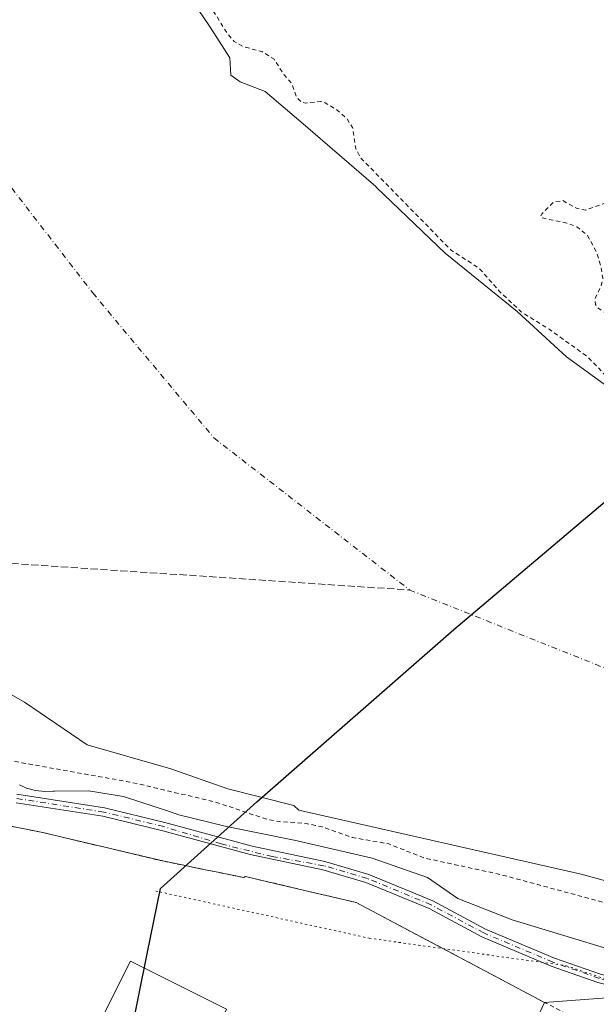
# Model space of a CAD drawing. Units: metres. Extents: x 607104 to 608417, y 4669106 to 4671424.
# Drawn here: x 607564 to 607698, y 4670599 to 4670828 of the extents above; entities that cross this region are included whole.
import ezdxf

# ---------------------------------------------------------------- set-up
doc = ezdxf.new("R2010")
doc.units = ezdxf.units.M
doc.header["$MEASUREMENT"] = 0
for name, pattern in [('DGN Style 2', [1.6480167562047852, 0.988810053722871, -0.6592067024819142]), ('DGN Style 3', [2.307223458686699, 1.648016756204785, -0.6592067024819142]), ('DGN Style 4', [2.6384748266838614, 1.318413404963828, -0.6592067024819142, 0.001648016756204785, -0.6592067024819142]), ('DGN Style 5', [1.1536117293433497, 0.4944050268614355, -0.6592067024819142])]:
    doc.linetypes.add(name, pattern=pattern)
for name, color, linetype, lineweight in [('Alambrada', 7, 'DGN Style 2', 0), ('Arbolado forestal CxS', 92, 'Continuous', 0), ('Camino Cxs', 7, 'Continuous', 0), ('Camino eje', 30, 'DGN Style 4', 13), ('Comarca', 135, 'Continuous', 13), ('Comarca CxS', 21, 'Continuous', 0), ('Comunidad autónoma', 142, 'Continuous', 30), ('Comunidad Autónoma CxS', 142, 'Continuous', 0), ('Corriente artificial lineal', 4, 'DGN Style 3', 13), ('Corriente natural Cxs', 4, 'Continuous', 13), ('Corriente natural eje', 4, 'DGN Style 4', 0), ('Curva de nivel auxiliar', 30, 'DGN Style 2', 0), ('Curva de nivel normal', 30, 'Continuous', 0), ('Estanque', 5, 'Continuous', 0), ('Estanque Cxs', 5, 'Continuous', 0), ('Municipio', 91, 'Continuous', 13), ('Municipio CxS', 4, 'Continuous', 0), ('Núcleo urbano CxS', 7, 'Continuous', 0), ('Provincia', 7, 'Continuous', 0), ('Provincia CxS', 1, 'Continuous', 0), ('Recinto industrial CxS', 135, 'Continuous', 0), ('Suelo desnudo CxS', 253, 'Continuous', 0), ('Vía pecuaria eje', 92, 'DGN Style 5', 0)]:
    doc.layers.add(name, color=color, linetype=linetype, lineweight=lineweight)

msp = doc.modelspace()

# ---------------------------------------------------------------- linework, layer by layer
at = {"layer": 'Alambrada', "color": 7, "linetype": 'DGN Style 2', "lineweight": 0}
for points in [[(607616.1700999998, 4670628.5101, 268.6536000000052), (607597.5701000001, 4670632.3101, 271.2976000000053), (607568.9600999998, 4670639.0801, 269.8610999999946), (607549.2801000001, 4670642.9901, 268.7357000000048), (607540.8201000001, 4670625.390100001, 270.0783999999985), (607531.2401000002, 4670606.370100001, 275.4817999999942)], [(607616.5201000003, 4670628.770099999, 268.5859000000055), (607642.2901, 4670622.710100001, 268.5421999999962), (607694.1401000004, 4670595.220100001, 268.6662999999971), (607702.7401000002, 4670583.520099999, 272.1350999999996)]]:
    msp.add_polyline3d(points, dxfattribs=at)
at = {"layer": 'Arbolado forestal CxS', "color": 92, "linetype": 'Continuous', "lineweight": 0}
for points in [[(607568.9555000003, 4670866.963300001, 261.7773000000016), (607572.6050000006, 4670863.8487, 261.4924000000028), (607587.5539999995, 4670849.4288, 261.0592999999935), (607600.7038000004, 4670837.8136, 260.7204999999958), (607607.9508999997, 4670827.033600001, 259.7871000000014), (607609.1705, 4670825.2194, 259.9744000000064), (607612.8746999997, 4670819.398600001, 259.5359999999928), (607613.0864000004, 4670815.376900001, 259.4376000000047), (607615.3088999996, 4670813.7894, 259.4839999999967), (607621.1298000002, 4670811.5669, 259.5022000000026), (607629.9139, 4670804.0527, 259.6266000000033), (607646.8295, 4670789.434400001, 259.982600000003), (607647.0588999996, 4670789.236, 259.9501000000019), (607663.0398000004, 4670773.8902, 259.9128999999957), (607679.7615, 4670760.343499999, 260.0853000000061), (607691.2975000005, 4670749.7601, 259.8840000000055), (607706.0082, 4670739.070900001, 260.389599999995), (607714.2631999999, 4670728.699200001, 260.3950999999943), (607722.4124999996, 4670723.301700001, 260.7189000000071), (607731.0908000004, 4670716.5284, 260.2697000000044), (607745.4841, 4670708.061699999, 260.0369000000064), (607757.3158, 4670700.1325, 260.1766000000061), (607764.8565999996, 4670697.023200001, 259.928899999999)], [(607706.0082, 4670739.070900001, 260.389599999995), (607691.2975000005, 4670749.7601, 259.8840000000055), (607679.7615, 4670760.343499999, 260.0853000000061), (607663.0398000004, 4670773.8902, 259.9128999999957), (607647.0588999996, 4670789.236, 259.9501000000019), (607646.8295, 4670789.434400001, 259.982600000003), (607629.9139, 4670804.0527, 259.6266000000033), (607621.1298000002, 4670811.5669, 259.5022000000026), (607615.3088999996, 4670813.7894, 259.4839999999967), (607613.0864000004, 4670815.376900001, 259.4376000000047), (607612.8746999997, 4670819.398600001, 259.5359999999928), (607609.1705, 4670825.2194, 259.9744000000064), (607607.9508999997, 4670827.033600001, 259.7871000000014), (607600.7038000004, 4670837.8136, 260.7204999999958)], [(607474.1734999996, 4670784.749199999, 260.2992999999988), (607479.3208999997, 4670782.809699999, 260.4388999999938), (607485.4068, 4670780.516600001, 260.4070999999968), (607487.7390000002, 4670778.7202, 260.4505000000063), (607490.3523000004, 4670767.6139, 260.7556999999942), (607497.2976000002, 4670750.7467, 260.3665000000037), (607505.2352, 4670735.8639, 260.8046000000031), (607515.4878000002, 4670710.067, 260.894100000005), (607530.0399000002, 4670693.861199999, 260.9890000000014), (607550.5450999998, 4670677.6555, 261.3242000000027), (607565.0971999997, 4670669.3872, 261.616200000004), (607579.6494000005, 4670659.465299999, 260.9499999999971), (607599.1623999998, 4670653.842900001, 260.3029999999999), (607612.3915999997, 4670649.2127, 260.0310000000027), (607627.8065999999, 4670645.2918, 259.8304000000062), (607628.9401000004, 4670644.220100001, 259.9894000000059), (607694.6701999997, 4670629.300100001, 259.9213000000018), (607722.0129000006, 4670621.8607, 259.8843999999954)], [(607550.5450999998, 4670677.6555, 261.3242000000027), (607565.0971999997, 4670669.3872, 261.616200000004), (607579.6494000005, 4670659.465299999, 260.9499999999971), (607599.1623999998, 4670653.842900001, 260.3029999999999), (607612.3915999997, 4670649.2127, 260.0310000000027), (607627.8065999999, 4670645.2918, 259.8304000000062), (607628.9401000004, 4670644.220100001, 259.9894000000059), (607694.6701999997, 4670629.300100001, 259.9213000000018), (607722.0129000006, 4670621.8607, 259.8843999999954)], [(607399.2512999997, 4670658.469799999, 265.8123999999953), (607419.2556999996, 4670657.4439, 265.9615000000049), (607442.2745000003, 4670655.4595, 265.9680999999982), (607472.4369999999, 4670648.7126, 266.8983000000007), (607512.9183999998, 4670645.140699999, 268.013300000006), (607549.2801000001, 4670642.9901, 267.7546000000002), (607568.9600999998, 4670639.0801, 267.9658999999957), (607597.5701000001, 4670632.3101, 268.4550000000018), (607602.5316000005, 4670631.296499999, 268.4149000000034), (607606.3663999997, 4670630.513, 268.2716999999975), (607610.0888, 4670629.752499999, 268.2556000000041), (607616.1700999998, 4670628.5101, 268.2474999999977), (607616.5201000003, 4670628.770099999, 268.1564000000071), (607624.9912999999, 4670626.778100001, 268.161500000002), (607642.2901, 4670622.710100001, 268.2905000000028), (607686.1319000004, 4670599.4659, 268.4619999999995), (607709.9370999997, 4670601.200300001, 266.6983999999939), (607710.1874000002, 4670601.218499999, 266.6875)], [(607709.9370999997, 4670601.200300001, 266.6983999999939), (607686.1319000004, 4670599.4659, 268.4619999999995), (607642.2901, 4670622.710100001, 268.2905000000028), (607624.9912999999, 4670626.778100001, 268.161500000002), (607616.5201000003, 4670628.770099999, 268.1564000000071), (607616.1700999998, 4670628.5101, 268.2474999999977), (607610.0888, 4670629.752499999, 268.2556000000041), (607606.3663999997, 4670630.513, 268.2716999999975), (607602.5316000005, 4670631.296499999, 268.4149000000034), (607597.5701000001, 4670632.3101, 268.4550000000018), (607568.9600999998, 4670639.0801, 267.9658999999957), (607549.2801000001, 4670642.9901, 267.7546000000002)]]:
    msp.add_polyline3d(points, dxfattribs=at)
at = {"layer": 'Camino Cxs', "color": 7, "linetype": 'Continuous', "lineweight": 0}
for points in [[(607563.2796999998, 4670647.9539, 267.0644999999931), (607583.7083000002, 4670644.7619, 267.4793000000063), (607597.7314999999, 4670641.362299999, 267.2587000000058), (607618.0377000002, 4670635.862700001, 267.210500000001), (607634.9807000002, 4670632.262499999, 266.5964999999997), (607645.2287, 4670629.2733, 266.8151999999973), (607660.1410999997, 4670623.0953, 266.9449000000022), (607672.4203000005, 4670616.532299999, 267.7543000000005), (607688.4373000005, 4670609.7885, 266.7580000000016), (607699.1617000002, 4670606.0033, 266.6775999999954), (607711.7522999998, 4670602.802300001, 267.335699999996), (607713.3646999998, 4670601.8181, 268.0280000000057), (607712.3602999998, 4670600.088099999, 268.3074000000051), (607710.9675000003, 4670600.938300001, 267.8130999999994), (607698.5812999997, 4670604.087300001, 266.7529000000068), (607687.7156999996, 4670607.9221, 267.1233999999968), (607671.5591000002, 4670614.7249, 268.7927000000054), (607659.2849000003, 4670621.285300001, 267.2707999999984), (607644.5641000001, 4670627.3839, 267.3276999999944), (607634.4921000004, 4670630.3215, 267.1591999999946), (607617.5680999998, 4670633.9179, 267.4735999999975), (607597.2342999997, 4670639.424900001, 267.6965000000055), (607583.3174999999, 4670642.798699999, 267.3669999999984), (607563.1061000006, 4670645.956700001, 267.6560999999929)], [(607563.2796999998, 4670647.9539, 267.0644999999931), (607583.7083000002, 4670644.7619, 267.4793000000063), (607597.7314999999, 4670641.362299999, 267.2587000000058), (607618.0377000002, 4670635.862700001, 267.210500000001), (607634.9807000002, 4670632.262499999, 266.5964999999997), (607645.2287, 4670629.2733, 266.8151999999973), (607660.1410999997, 4670623.0953, 266.9449000000022), (607672.4203000005, 4670616.532299999, 267.7543000000005), (607688.4373000005, 4670609.7885, 266.7580000000016), (607699.1617000002, 4670606.0033, 266.6775999999954), (607711.7522999998, 4670602.802300001, 267.335699999996), (607713.3646999998, 4670601.8181, 268.0280000000057)], [(607712.3602999998, 4670600.088099999, 268.3074000000051), (607710.9675000003, 4670600.938300001, 267.8130999999994), (607698.5812999997, 4670604.087300001, 266.7529000000068), (607687.7156999996, 4670607.9221, 267.1233999999968), (607671.5591000002, 4670614.7249, 268.7927000000054), (607659.2849000003, 4670621.285300001, 267.2707999999984), (607644.5641000001, 4670627.3839, 267.3276999999944), (607634.4921000004, 4670630.3215, 267.1591999999946), (607617.5680999998, 4670633.9179, 267.4735999999975), (607597.2342999997, 4670639.424900001, 267.6965000000055), (607583.3174999999, 4670642.798699999, 267.3669999999984), (607563.1061000006, 4670645.956700001, 267.6560999999929)]]:
    msp.add_polyline3d(points, dxfattribs=at)
at = {"layer": 'Camino eje', "color": 30, "linetype": 'DGN Style 4', "lineweight": 13}
msp.add_polyline3d([(607712.8624999998, 4670600.9531, 268.1085000000021), (607711.3598999997, 4670601.870300001, 267.5328000000009), (607698.8715000004, 4670605.045299999, 266.7186999999976), (607688.0765000005, 4670608.8553, 266.9410000000062), (607671.9896999998, 4670615.628699999, 268.3037999999942), (607659.7131000003, 4670622.190300001, 267.0399000000034), (607644.8963000001, 4670628.328700001, 267.0769), (607634.7363, 4670631.2919, 266.8763000000035), (607622.7390999999, 4670633.4187, 267.2210999999952), (607610.8570999998, 4670636.353700001, 267.161500000002), (607597.4829000002, 4670640.3937, 267.4700000000012), (607583.5129000006, 4670643.780300001, 267.3996000000043), (607563.1929000001, 4670646.9553, 267.1907999999967)], dxfattribs=at)
at = {"layer": 'Comarca', "color": 135, "linetype": 'Continuous', "lineweight": 13, "flags": 128}
msp.add_lwpolyline([(607589.4989999997, 4670590.389000001), (607593.6529999999, 4670610.803), (607596.745000001, 4670625.990000002), (607606.9150000011, 4670635.144), (607619.1710000016, 4670646.175000002), (607665.0420000006, 4670686.307000002), (607713.3270000011, 4670727.115999999), (607740.316, 4670751.313), (607777.0070000014, 4670784.356000002), (607788.5890000017, 4670794.786000002), (607799.2209999998, 4670804.374), (607827.613000001, 4670829.977999999), (607839.5229999999, 4670840.717), (607872.0870000016, 4670869.705000001)], dxfattribs=at)
at = {"layer": 'Comarca CxS', "color": 21, "linetype": 'Continuous', "lineweight": 0, "flags": 128}
msp.add_lwpolyline([(607589.4989999991, 4670590.389000001), (607593.6529999995, 4670610.802999999), (607596.7450000005, 4670625.990000002), (607606.9150000005, 4670635.143999999), (607619.1710000009, 4670646.175000001), (607665.0420000001, 4670686.307000001), (607713.3270000005, 4670727.115999999), (607740.3159999994, 4670751.312999999), (607777.007000001, 4670784.356000001), (607788.5889999989, 4670794.786), (607799.2209999993, 4670804.374), (607827.6130000004, 4670829.978), (607839.5229999993, 4670840.716999999), (607872.087000001, 4670869.705)], dxfattribs=at)
at = {"layer": 'Comunidad autónoma', "color": 142, "linetype": 'Continuous', "lineweight": 30, "flags": 128}
msp.add_lwpolyline([(607589.4989999997, 4670590.389000001), (607593.6529999999, 4670610.803), (607596.745000001, 4670625.990000002), (607606.9150000011, 4670635.144), (607619.1710000016, 4670646.175000002), (607665.0420000006, 4670686.307000002), (607713.3270000011, 4670727.115999999), (607740.316, 4670751.313), (607777.0070000014, 4670784.356000002), (607788.5890000017, 4670794.786000002), (607799.2209999998, 4670804.374), (607827.613000001, 4670829.977999999), (607839.5229999999, 4670840.717), (607872.0870000016, 4670869.705000001)], dxfattribs=at)
at = {"layer": 'Comunidad Autónoma CxS', "color": 142, "linetype": 'Continuous', "lineweight": 0, "flags": 128}
msp.add_lwpolyline([(607589.4989999991, 4670590.389000001), (607593.6529999995, 4670610.802999999), (607596.7450000005, 4670625.990000002), (607606.9150000005, 4670635.143999999), (607619.1710000009, 4670646.175000001), (607665.0420000001, 4670686.307000001), (607713.3270000005, 4670727.115999999), (607740.3159999994, 4670751.312999999), (607777.007000001, 4670784.356000001), (607788.5889999989, 4670794.786), (607799.2209999993, 4670804.374), (607827.6130000004, 4670829.978), (607839.5229999993, 4670840.716999999), (607872.087000001, 4670869.705)], dxfattribs=at)
at = {"layer": 'Corriente artificial lineal', "color": 4, "linetype": 'DGN Style 3', "lineweight": 13}
msp.add_polyline3d([(607320.3196999999, 4670742.573100001, 262.3111000000063), (607327.4901000002, 4670740.1801, 262.5978000000032), (607347.7001, 4670735.2501, 262.9023000000016), (607367.4200999998, 4670732.780099999, 262.1065999999992), (607391.0800999999, 4670733.770099999, 262.2874000000011), (607407.5401, 4670733.280099999, 262.0353000000032), (607428.2500999998, 4670729.3301, 261.7292000000016), (607449.9401000004, 4670722.920100001, 261.2443999999959), (607475.5701000001, 4670714.040100001, 261.1368999999977), (607502.1901000004, 4670705.6601, 261.2163), (607654.7600999996, 4670695.4801, 259.2629000000015)], dxfattribs=at)
at = {"layer": 'Corriente natural Cxs', "color": 4, "linetype": 'Continuous', "lineweight": 13}
for points in [[(607600.7038000004, 4670837.8136, 260.7204999999958), (607607.9508999997, 4670827.033600001, 259.7871000000014), (607609.1705, 4670825.2194, 259.9744000000064), (607612.8746999997, 4670819.398600001, 259.5359999999928), (607613.0864000004, 4670815.376900001, 259.4376000000047), (607615.3088999996, 4670813.7894, 259.4839999999967), (607621.1298000002, 4670811.5669, 259.5022000000026), (607629.9139, 4670804.0527, 259.6266000000033), (607646.8295, 4670789.434400001, 259.982600000003), (607647.0588999996, 4670789.236, 259.9501000000019), (607663.0398000004, 4670773.8902, 259.9128999999957), (607679.7615, 4670760.343499999, 260.0853000000061), (607691.2975000005, 4670749.7601, 259.8840000000055), (607706.0082, 4670739.070900001, 260.389599999995)], [(607600.7038000004, 4670837.8136, 260.7204999999958), (607607.9508999997, 4670827.033600001, 259.7871000000014), (607609.1705, 4670825.2194, 259.9744000000064), (607612.8746999997, 4670819.398600001, 259.5359999999928), (607613.0864000004, 4670815.376900001, 259.4376000000047), (607615.3088999996, 4670813.7894, 259.4839999999967), (607621.1298000002, 4670811.5669, 259.5022000000026), (607629.9139, 4670804.0527, 259.6266000000033), (607646.8295, 4670789.434400001, 259.982600000003), (607647.0588999996, 4670789.236, 259.9501000000019), (607663.0398000004, 4670773.8902, 259.9128999999957), (607679.7615, 4670760.343499999, 260.0853000000061), (607691.2975000005, 4670749.7601, 259.8840000000055), (607706.0082, 4670739.070900001, 260.389599999995), (607714.2631999999, 4670728.699200001, 260.3950999999943), (607722.4124999996, 4670723.301700001, 260.7189000000071), (607731.0908000004, 4670716.5284, 260.2697000000044), (607745.4841, 4670708.061699999, 260.0369000000064), (607757.3158, 4670700.1325, 260.1766000000061), (607764.8565999996, 4670697.023200001, 259.928899999999), (607766.7801000001, 4670696.2301, 259.8457000000053), (607767.3049999997, 4670696.0143, 259.8187999999937)], [(607722.0129000006, 4670621.8607, 259.8843999999954), (607694.6701999997, 4670629.300100001, 259.9213000000018), (607628.9401000004, 4670644.220100001, 259.9894000000059), (607627.8065999999, 4670645.2918, 259.8304000000062), (607612.3915999997, 4670649.2127, 260.0310000000027), (607599.1623999998, 4670653.842900001, 260.3029999999999), (607579.6494000005, 4670659.465299999, 260.9499999999971), (607565.0971999997, 4670669.3872, 261.616200000004), (607550.5450999998, 4670677.6555, 261.3242000000027)], [(607724.5884999996, 4670621.160300001, 260.001099999994), (607724.1101000002, 4670621.290100001, 259.9833000000072), (607722.0129000006, 4670621.8607, 259.8843999999954), (607694.6701999997, 4670629.300100001, 259.9213000000018), (607628.9401000004, 4670644.220100001, 259.9894000000059), (607627.8065999999, 4670645.2918, 259.8304000000062), (607612.3915999997, 4670649.2127, 260.0310000000027), (607599.1623999998, 4670653.842900001, 260.3029999999999), (607579.6494000005, 4670659.465299999, 260.9499999999971), (607565.0971999997, 4670669.3872, 261.616200000004), (607550.5450999998, 4670677.6555, 261.3242000000027)]]:
    msp.add_polyline3d(points, dxfattribs=at)
at = {"layer": 'Corriente natural eje', "color": 4, "linetype": 'DGN Style 4', "lineweight": 0, "extrusion": (-0.001172716178144229, 0.0004692729527993907, 0.9999992022595124), "elevation": 1738.487184853164, "flags": 128}
msp.add_lwpolyline([(607654.6462989693, 4670695.178558497), (607746.0832819802, 4670658.589254469)], dxfattribs=at)
at = {"layer": 'Corriente natural eje', "color": 4, "linetype": 'DGN Style 4', "lineweight": 0}
msp.add_polyline3d([(607472.8580999998, 4670916.769300001, 259.3460999999952), (607514.2901, 4670858.780099999, 259.4771999999939), (607543.6901000004, 4670812.880100001, 259.225900000005), (607580.9501, 4670764.6501, 259.4775999999983), (607609.1601, 4670730.9001, 259.5164999999979), (607654.7600999996, 4670695.4801, 259.2629000000015)], dxfattribs=at)
at = {"layer": 'Curva de nivel auxiliar', "color": 30, "linetype": 'DGN Style 2', "lineweight": 0, "elevation": 262.5, "flags": 128}
for points in [[(607571.4600000001, 4670869.0801), (607572.4600000001, 4670868.140100001), (607576.8200000003, 4670862.8201), (607582.2100000001, 4670857.720100001), (607588.5099999999, 4670853.0701), (607593.9600000001, 4670847.860099999), (607597.0300000003, 4670845.7301), (607599.4500000002, 4670843.5801), (607603.2300000006, 4670837.920100001), (607609.3799999999, 4670829.7401), (607612.1600000003, 4670825.2301), (607613.9100000003, 4670823.200099999), (607616.0300000003, 4670821.9801), (607620.4800000006, 4670820.8201), (607623.1600000003, 4670819.0601), (607625.54, 4670815.440099999), (607627.29, 4670813.4101), (607628.4500000002, 4670810.2301), (607629.5099999999, 4670809.110099999), (607630.5, 4670808.870100001), (607633.9900000002, 4670809.2601), (607635.0899999999, 4670808.950099999), (607637.75, 4670807.300100001), (607640.1699999999, 4670805.200099999), (607641.4400000004, 4670803.170100001), (607642.2100000001, 4670798.280099999), (607643.4100000003, 4670796.020099999), (607664.4900000002, 4670774.530099999), (607670.8700000001, 4670770.450099999), (607675.6799999997, 4670765.0001), (607680.7199999997, 4670760.2601), (607687.2000000002, 4670756.210100001), (607696.0800000001, 4670749.860099999), (607700.0700000003, 4670745.7601), (607707.2300000006, 4670742.4001), (607712.2000000002, 4670738.3101), (607714.29, 4670735.940099999), (607716.3200000003, 4670734.2401), (607719.7999999998, 4670732.0701), (607726.6600000003, 4670728.520099999), (607731.0499999998, 4670723.770099999), (607736.6200000001, 4670718.5701), (607737.7699999996, 4670717.4901), (607741.7400000002, 4670715.090100001), (607744.6100000005, 4670713.960100001), (607750.6299999999, 4670713.470100001), (607753.8899999997, 4670712.8101), (607756.3899999997, 4670711.9101), (607762.3399999999, 4670708.840100001), (607770.7599999999, 4670707.300100001), (607772.5899999999, 4670706.710100001), (607773.1039000005, 4670706.3147), (607773.1074999999, 4670706.312000001)], [(607799.9002, 4670752.65), (607799.29, 4670753.090100001), (607797.2599999999, 4670754.0001), (607796.4100000003, 4670753.940099999), (607795.4000000004, 4670752.890100001), (607792.8799999999, 4670748.520099999), (607790.7199999997, 4670746.4101), (607788.6500000004, 4670745.860099999), (607784.8600000005, 4670746.130100001), (607783.9199999999, 4670745.540100001), (607783.79, 4670744.290100001), (607784.5300000003, 4670742.8201), (607787.4699999997, 4670740.530099999), (607787.9500000002, 4670739.790100001), (607788.2800000003, 4670736.350099999), (607788.1200000001, 4670735.3301), (607787.1600000003, 4670733.9101), (607784.4500000002, 4670731.640100001), (607783.3300000001, 4670730.0101), (607779.8700000001, 4670728.840100001), (607777.4600000001, 4670728.610099999), (607770.5099999999, 4670730.2301), (607768.0199999996, 4670731.270099999), (607765.4400000004, 4670733.0001), (607762.9299999997, 4670735.9801), (607761.5, 4670737.0801), (607761.2199999997, 4670737.300100001), (607750.7199999997, 4670742.040100001), (607748.8099999996, 4670742.530099999), (607744.0999999996, 4670742.800100001), (607741.9699999997, 4670743.2401), (607740.3799999999, 4670742.630100001), (607739.2100000001, 4670742.590100001), (607737.5099999999, 4670745.020099999), (607734.9900000002, 4670746.460100001), (607732.6600000003, 4670746.9001), (607728.6799999997, 4670746.4801), (607727.04, 4670746.7501), (607723.7000000002, 4670748.9301), (607717, 4670751.9801), (607714.6399999997, 4670753.800100001), (607713.9400000004, 4670755.0701), (607713.4000000004, 4670755.8301), (607711.7199999997, 4670756.670100001), (607705.4800000006, 4670758.130100001), (607700.4199999999, 4670759.940099999), (607698.5700000003, 4670761.1601), (607698.0199999996, 4670762.0001), (607697.9000000004, 4670763.300100001), (607699.3300000001, 4670766.370100001), (607699.7199999997, 4670768.0701), (607699.2400000002, 4670770.9801), (607698.25, 4670774.210100001), (607696.1600000003, 4670777.9901), (607693.7999999998, 4670779.9801), (607691.3700000001, 4670780.9301), (607685.4100000003, 4670782.140100001), (607685.2599999999, 4670782.5801), (607685.6100000005, 4670783.130100001), (607688.3399999999, 4670785.860099999), (607690.4100000003, 4670786.1501), (607693.75, 4670784.300100001), (607695.7400000002, 4670783.960100001), (607701.8899999997, 4670786.140100001), (607703.7800000003, 4670786.4801), (607704.9500000002, 4670786.370100001), (607711.1100000005, 4670782.050100001), (607716.9400000004, 4670779.950099999), (607718.9100000003, 4670776.7301), (607721.1699999999, 4670775.200099999), (607723.6900000004, 4670775.0601), (607729.6100000005, 4670776.2301), (607732.8700000001, 4670777.720100001), (607735.9900000002, 4670777.8101), (607738.4000000004, 4670776.960100001), (607740.5700000003, 4670775.5801), (607741.8899999997, 4670774.280099999), (607743.8099999996, 4670771.4301), (607745.0499999998, 4670770.920100001), (607746.1500000004, 4670770.870100001), (607748.4600000001, 4670771.2601), (607750.1600000003, 4670772.0001), (607758.9900000002, 4670778.120100001), (607764.4600000001, 4670779.840100001), (607767.4800000006, 4670783.1801), (607771.0899999999, 4670785.950099999), (607773.9000000004, 4670786.720100001), (607779.2800000003, 4670786.770099999), (607785.3600000005, 4670786.1601), (607798.0700000003, 4670783.880100001), (607802.3399999999, 4670781.4901), (607806.3499999996, 4670777.700099999), (607807.4100000003, 4670776.0801), (607808, 4670774.3301), (607808.0199999996, 4670772.670100001), (607807.8099999996, 4670771.970100001), (607807.4800000006, 4670770.880100001), (607803.5999999996, 4670764.460100001), (607801.9100000003, 4670762.600099999), (607798.7800000003, 4670760.040100001), (607798.0199999996, 4670758.360099999), (607798.3200000003, 4670757.610099999), (607799.0300000003, 4670756.9801), (607801.5405000001, 4670755.3498)], [(607721.6749, 4670616.1315), (607716.4199999999, 4670617.620100001), (607707.3200000003, 4670620.7401), (607675.9100000003, 4670629.2301), (607658.0300000003, 4670633.120100001), (607649.8899999997, 4670636.360099999), (607641.3700000001, 4670637.880100001), (607634.2800000003, 4670640.370100001), (607632.7199999997, 4670640.6801), (607630.2599999999, 4670641.1801), (607624.4000000004, 4670641.550100001), (607621.79, 4670642.0101), (607609.4500000002, 4670646.130100001), (607590.1399999997, 4670650.6601), (607564.4800000006, 4670655.2501), (607557.8399999999, 4670656.8201), (607551.25, 4670657.5601), (607549.4199999999, 4670658.4301), (607546.4800000006, 4670660.6501), (607544.1100000005, 4670661.790100001), (607532.9900000002, 4670664.1801), (607528.7100000001, 4670665.550100001), (607524.1600000003, 4670665.7601), (607518.0700000003, 4670666.5701), (607509.8300000001, 4670669.5801), (607499.9699999997, 4670670.920100001), (607496.0300000003, 4670672.110099999), (607490.7199999997, 4670672.020099999), (607487.5700000003, 4670672.470100001), (607485.8300000001, 4670673.3201), (607484.54, 4670674.520099999), (607481.7800000003, 4670679.7601), (607480.6500000004, 4670681.100099999), (607479.7699999996, 4670681.640100001), (607478.2400000002, 4670681.530099999), (607474.6500000004, 4670678.8201), (607472.6200000001, 4670678.470100001), (607470.5300000003, 4670679.470100001), (607465.8700000001, 4670683.840100001), (607464.2599999999, 4670684.110099999), (607460.7800000003, 4670683.9801), (607459.3899999997, 4670684.470100001), (607458.5099999999, 4670685.630100001), (607457.75, 4670688.7401), (607456.6399999997, 4670691.2401), (607455.4000000004, 4670693.040100001), (607454.5300000003, 4670693.630100001), (607451.2999999998, 4670694.440099999), (607449.5199999996, 4670695.2601), (607443.6600000003, 4670698.7501), (607439.5800000001, 4670700.690099999), (607437.6799999997, 4670702.380100001), (607436.5999999996, 4670703.860099999), (607435.9600000001, 4670705.390100001), (607436.3099999996, 4670708.700099999), (607435.9900000002, 4670709.7301), (607433.7000000002, 4670712.5801), (607432.3700000001, 4670715.790100001), (607431.3200000003, 4670716.840100001), (607430.4699999997, 4670716.940099999), (607429.04, 4670716.5701), (607425.7599999999, 4670714.7301), (607419.4699999997, 4670714.700099999), (607417.04, 4670713.720100001)]]:
    msp.add_lwpolyline(points, dxfattribs=at)
at = {"layer": 'Curva de nivel normal', "color": 30, "linetype": 'Continuous', "lineweight": 0, "elevation": 265, "flags": 128}
msp.add_lwpolyline([(607563.9000000004, 4670650.0801), (607565.5199999996, 4670649.380100001), (607567.6299999999, 4670648.8201), (607569.8099999996, 4670648.5801), (607571.7699999996, 4670648.630100001), (607572.0499999998, 4670648.640100001), (607580, 4670648.7501), (607588.1200000001, 4670647.370100001), (607591.9400000004, 4670646.170100001), (607598.6200000001, 4670643.950099999), (607601.0300000003, 4670643.140100001), (607612.0700000003, 4670640.440099999), (607627.8399999999, 4670637.2301), (607646.0499999998, 4670633.0601), (607658.8600000005, 4670628.550100001), (607665.9900000002, 4670623.6801), (607678.6399999997, 4670618.670100001), (607716.4916000003, 4670607.2126), (607716.4959000006, 4670607.211300001)], dxfattribs=at)
at = {"layer": 'Estanque', "color": 5, "linetype": 'Continuous', "lineweight": 0, "extrusion": (0.004734711640317168, 0.01973348610309857, 0.9997940648113001), "elevation": 95313.9306089929, "flags": 128}
msp.add_lwpolyline([(498887.8387848644, -4682480.817537735), (498883.9285748614, -4682497.660331846), (498859.5513012371, -4682491.998432948)], dxfattribs=at)
at = {"layer": 'Estanque Cxs', "color": 5, "linetype": 'Continuous', "lineweight": 0}
msp.add_3dface([(607612.1187000005, 4670597.858200001, 269.9401000000071), (607602.9905000003, 4670579.602, 269.7964000000065), (607580.6068000002, 4670590.7939, 270.1100000000006), (607589.7348999997, 4670609.050200001, 269.8252000000066)], dxfattribs=at)
at = {"layer": 'Municipio', "color": 91, "linetype": 'Continuous', "lineweight": 13, "flags": 128}
msp.add_lwpolyline([(607589.4989999997, 4670590.389000001), (607593.6529999999, 4670610.803), (607596.745000001, 4670625.990000002), (607606.9150000011, 4670635.144), (607619.1710000016, 4670646.175000002), (607665.0420000006, 4670686.307000002), (607713.3270000011, 4670727.115999999), (607740.316, 4670751.313), (607777.0070000014, 4670784.356000002), (607788.5890000017, 4670794.786000002), (607799.2209999998, 4670804.374), (607827.613000001, 4670829.977999999), (607839.5229999999, 4670840.717), (607872.0870000016, 4670869.705000001)], dxfattribs=at)
at = {"layer": 'Municipio CxS', "color": 4, "linetype": 'Continuous', "lineweight": 0, "flags": 128}
msp.add_lwpolyline([(607589.4989999991, 4670590.389000001), (607593.6529999995, 4670610.802999999), (607596.7450000005, 4670625.990000002), (607606.9150000005, 4670635.143999999), (607619.1710000009, 4670646.175000001), (607665.0420000001, 4670686.307000001), (607713.3270000005, 4670727.115999999), (607740.3159999994, 4670751.312999999), (607777.007000001, 4670784.356000001), (607788.5889999989, 4670794.786), (607799.2209999993, 4670804.374), (607827.6130000004, 4670829.978), (607839.5229999993, 4670840.716999999), (607872.087000001, 4670869.705)], dxfattribs=at)
at = {"layer": 'Núcleo urbano CxS', "color": 7, "linetype": 'Continuous', "lineweight": 0}
for points in [[(607399.2512999997, 4670658.469799999, 265.8123999999953), (607419.2556999996, 4670657.4439, 265.9615000000049), (607442.2745000003, 4670655.4595, 265.9680999999982), (607472.4369999999, 4670648.7126, 266.8983000000007), (607512.9183999998, 4670645.140699999, 268.013300000006), (607549.2801000001, 4670642.9901, 267.7546000000002), (607568.9600999998, 4670639.0801, 267.9658999999957), (607597.5701000001, 4670632.3101, 268.4550000000018), (607602.5316000005, 4670631.296499999, 268.4149000000034), (607606.3663999997, 4670630.513, 268.2716999999975), (607610.0888, 4670629.752499999, 268.2556000000041), (607616.1700999998, 4670628.5101, 268.2474999999977), (607616.5201000003, 4670628.770099999, 268.1564000000071), (607624.9912999999, 4670626.778100001, 268.161500000002), (607642.2901, 4670622.710100001, 268.2905000000028), (607686.1319000004, 4670599.4659, 268.4619999999995), (607709.9370999997, 4670601.200300001, 266.6983999999939), (607710.1874000002, 4670601.218499999, 266.6875)], [(607549.2801000001, 4670642.9901, 267.7546000000002), (607568.9600999998, 4670639.0801, 267.9658999999957), (607597.5701000001, 4670632.3101, 268.4550000000018), (607602.5316000005, 4670631.296499999, 268.4149000000034), (607606.3663999997, 4670630.513, 268.2716999999975), (607610.0888, 4670629.752499999, 268.2556000000041), (607616.1700999998, 4670628.5101, 268.2474999999977), (607616.5201000003, 4670628.770099999, 268.1564000000071), (607624.9912999999, 4670626.778100001, 268.161500000002), (607642.2901, 4670622.710100001, 268.2905000000028), (607686.1319000004, 4670599.4659, 268.4619999999995), (607709.9370999997, 4670601.200300001, 266.6983999999939), (607710.1874000002, 4670601.218499999, 266.6875), (607712.6690999996, 4670600.619999999, 266.7755999999936), (607713.8909, 4670600.325400001, 266.7416999999987), (607714.7455000002, 4670600.1193, 266.7103000000061), (607717.0636999998, 4670599.5602, 266.593200000003), (607718.1166000003, 4670599.306299999, 266.5497999999934), (607717.9502999998, 4670599.019099999, 266.6116999999941), (607717.449, 4670598.1535, 266.8016000000061)]]:
    msp.add_polyline3d(points, dxfattribs=at)
at = {"layer": 'Provincia', "color": 7, "linetype": 'Continuous', "lineweight": 0, "flags": 128}
msp.add_lwpolyline([(607589.4989999997, 4670590.389000001), (607593.6529999999, 4670610.803), (607596.745000001, 4670625.990000002), (607606.9150000011, 4670635.144), (607619.1710000016, 4670646.175000002), (607665.0420000006, 4670686.307000002), (607713.3270000011, 4670727.115999999), (607740.316, 4670751.313), (607777.0070000014, 4670784.356000002), (607788.5890000017, 4670794.786000002), (607799.2209999998, 4670804.374), (607827.613000001, 4670829.977999999), (607839.5229999999, 4670840.717), (607872.0870000016, 4670869.705000001)], dxfattribs=at)
at = {"layer": 'Provincia CxS', "color": 1, "linetype": 'Continuous', "lineweight": 0, "flags": 128}
msp.add_lwpolyline([(607589.4989999991, 4670590.389000001), (607593.6529999995, 4670610.802999999), (607596.7450000005, 4670625.990000002), (607606.9150000005, 4670635.143999999), (607619.1710000009, 4670646.175000001), (607665.0420000001, 4670686.307000001), (607713.3270000005, 4670727.115999999), (607740.3159999994, 4670751.312999999), (607777.007000001, 4670784.356000001), (607788.5889999989, 4670794.786), (607799.2209999993, 4670804.374), (607827.6130000004, 4670829.978), (607839.5229999993, 4670840.716999999), (607872.087000001, 4670869.705)], dxfattribs=at)
at = {"layer": 'Recinto industrial CxS', "color": 135, "linetype": 'Continuous', "lineweight": 0, "extrusion": (0.0122324368105895, -0.002499067550390771, 0.9999220580380521), "elevation": -3970.957083068913, "flags": 128}
msp.add_lwpolyline([(607561.340457494, 4670634.413679525), (607567.4222505105, 4670633.171275646)], dxfattribs=at)
at = {"layer": 'Recinto industrial CxS', "color": 135, "linetype": 'Continuous', "lineweight": 0, "extrusion": (0.1231689717901781, 0.09149695032311807, 0.9881587486177104), "elevation": 502453.1960858491, "flags": 128}
msp.add_lwpolyline([(3386982.199293431, -3234170.763752779), (3386982.199293431, -3234171.204982073)], dxfattribs=at)
at = {"layer": 'Recinto industrial CxS', "color": 135, "linetype": 'Continuous', "lineweight": 0, "extrusion": (0.004510592599260128, 0.01197055230380542, 0.9999181768684603), "elevation": 58919.27997777292, "flags": 128}
msp.add_lwpolyline([(607609.1264998995, 4670258.096026775), (607617.5975876913, 4670256.103908395), (607634.8964348362, 4670252.035592549), (607678.7374256513, 4670228.789726991)], dxfattribs=at)
at = {"layer": 'Recinto industrial CxS', "color": 135, "linetype": 'Continuous', "lineweight": 0, "extrusion": (0.01149672850747359, 0.02473357579374704, 0.999627968527332), "elevation": 122775.5511321846, "flags": 128}
msp.add_lwpolyline([(1417649.542642878, -4489875.033474287), (1417649.542642878, -4489824.184674532)], dxfattribs=at)
at = {"layer": 'Recinto industrial CxS', "color": 135, "linetype": 'Continuous', "lineweight": 0}
for points in [[(607331.9430000001, 4670572.115599999, 267.6947999999975), (607341.8649000004, 4670661.412599999, 268.228099999993), (607399.2512999997, 4670658.469799999, 265.7820999999968), (607419.2556999996, 4670657.4439, 266.4423999999999), (607442.2745000003, 4670655.4595, 266.3380999999936), (607472.4369999999, 4670648.7126, 267.1100000000006), (607512.9183999998, 4670645.140699999, 268.4514999999956), (607549.2801000001, 4670642.9901, 268.7357000000048), (607568.9600999998, 4670639.0801, 269.8610999999946), (607597.5701000001, 4670632.3101, 271.2976000000053), (607602.5316000005, 4670631.296499999, 270.3889999999956), (607606.3663999997, 4670630.513, 269.1468000000023), (607610.0888, 4670629.752499999, 268.7311000000045), (607616.1700999998, 4670628.5101, 268.6536000000052), (607616.5201000003, 4670628.770099999, 268.5859000000055), (607624.9912, 4670626.778100001, 268.5694999999978), (607642.2901, 4670622.710100001, 268.5421999999962), (607686.1319000004, 4670599.4659, 268.6227000000072), (607642.9670000002, 4670506.602800001, 270.7844000000041)], [(607549.2801000001, 4670642.9901, 268.7357000000048), (607568.9600999998, 4670639.0801, 269.8610999999946), (607597.5701000001, 4670632.3101, 271.2976000000053), (607602.5316000005, 4670631.296499999, 270.3889999999956), (607606.3663999997, 4670630.513, 269.1468000000023), (607610.0888, 4670629.752499999, 268.7311000000045)]]:
    msp.add_polyline3d(points, dxfattribs=at)
at = {"layer": 'Suelo desnudo CxS', "color": 253, "linetype": 'Continuous', "lineweight": 0}
for points in [[(607568.9555000003, 4670866.963300001, 261.7773000000016), (607572.6050000006, 4670863.8487, 261.4924000000028), (607587.5539999995, 4670849.4288, 261.0592999999935), (607600.7038000004, 4670837.8136, 260.7204999999958), (607607.9508999997, 4670827.033600001, 259.7871000000014), (607609.1705, 4670825.2194, 259.9744000000064), (607612.8746999997, 4670819.398600001, 259.5359999999928), (607613.0864000004, 4670815.376900001, 259.4376000000047), (607615.3088999996, 4670813.7894, 259.4839999999967), (607621.1298000002, 4670811.5669, 259.5022000000026), (607629.9139, 4670804.0527, 259.6266000000033), (607646.8295, 4670789.434400001, 259.982600000003), (607647.0588999996, 4670789.236, 259.9501000000019), (607663.0398000004, 4670773.8902, 259.9128999999957), (607679.7615, 4670760.343499999, 260.0853000000061), (607691.2975000005, 4670749.7601, 259.8840000000055), (607706.0082, 4670739.070900001, 260.389599999995), (607714.2631999999, 4670728.699200001, 260.3950999999943), (607722.4124999996, 4670723.301700001, 260.7189000000071), (607731.0908000004, 4670716.5284, 260.2697000000044), (607745.4841, 4670708.061699999, 260.0369000000064), (607757.3158, 4670700.1325, 260.1766000000061), (607764.8565999996, 4670697.023200001, 259.928899999999)], [(607600.7038000004, 4670837.8136, 260.7204999999958), (607607.9508999997, 4670827.033600001, 259.7871000000014), (607609.1705, 4670825.2194, 259.9744000000064), (607612.8746999997, 4670819.398600001, 259.5359999999928), (607613.0864000004, 4670815.376900001, 259.4376000000047), (607615.3088999996, 4670813.7894, 259.4839999999967), (607621.1298000002, 4670811.5669, 259.5022000000026), (607629.9139, 4670804.0527, 259.6266000000033), (607646.8295, 4670789.434400001, 259.982600000003), (607647.0588999996, 4670789.236, 259.9501000000019), (607663.0398000004, 4670773.8902, 259.9128999999957), (607679.7615, 4670760.343499999, 260.0853000000061), (607691.2975000005, 4670749.7601, 259.8840000000055), (607706.0082, 4670739.070900001, 260.389599999995)], [(607474.1734999996, 4670784.749199999, 260.2992999999988), (607479.3208999997, 4670782.809699999, 260.4388999999938), (607485.4068, 4670780.516600001, 260.4070999999968), (607487.7390000002, 4670778.7202, 260.4505000000063), (607490.3523000004, 4670767.6139, 260.7556999999942), (607497.2976000002, 4670750.7467, 260.3665000000037), (607505.2352, 4670735.8639, 260.8046000000031), (607515.4878000002, 4670710.067, 260.894100000005), (607530.0399000002, 4670693.861199999, 260.9890000000014), (607550.5450999998, 4670677.6555, 261.3242000000027), (607565.0971999997, 4670669.3872, 261.616200000004), (607579.6494000005, 4670659.465299999, 260.9499999999971), (607599.1623999998, 4670653.842900001, 260.3029999999999), (607612.3915999997, 4670649.2127, 260.0310000000027), (607627.8065999999, 4670645.2918, 259.8304000000062), (607628.9401000004, 4670644.220100001, 259.9894000000059), (607694.6701999997, 4670629.300100001, 259.9213000000018), (607722.0129000006, 4670621.8607, 259.8843999999954)], [(607820.2301000003, 4670588.050100001, 259.6490000000049), (607760.8000999996, 4670611.3201, 259.797000000006), (607737.9753000002, 4670617.5266, 259.6916999999958), (607735.1349, 4670618.299000001, 259.9529000000039), (607734.9101, 4670618.360099999, 259.9712), (607724.5884999996, 4670621.160300001, 260.001099999994), (607724.1101000002, 4670621.290100001, 259.9833000000072), (607722.0129000006, 4670621.8607, 259.8843999999954), (607694.6701999997, 4670629.300100001, 259.9213000000018), (607628.9401000004, 4670644.220100001, 259.9894000000059), (607627.8065999999, 4670645.2918, 259.8304000000062), (607612.3915999997, 4670649.2127, 260.0310000000027), (607599.1623999998, 4670653.842900001, 260.3029999999999), (607579.6494000005, 4670659.465299999, 260.9499999999971), (607565.0971999997, 4670669.3872, 261.616200000004), (607550.5450999998, 4670677.6555, 261.3242000000027)]]:
    msp.add_polyline3d(points, dxfattribs=at)
at = {"layer": 'Vía pecuaria eje', "color": 92, "linetype": 'DGN Style 5', "lineweight": 0}
msp.add_polyline3d([(607595.6497999998, 4670625.3928, 270.550900000002), (607596.5811999999, 4670625.186600001, 270.5451999999932), (607645.3285999997, 4670614.3957, 268.6683000000049), (607691.1531999996, 4670607.9946, 266.8352000000014), (607711.3518000003, 4670601.2555, 267.7501000000047), (607715.7715999996, 4670599.780900001, 268.8674000000028)], dxfattribs=at)

doc.saveas('drawing.dxf')
